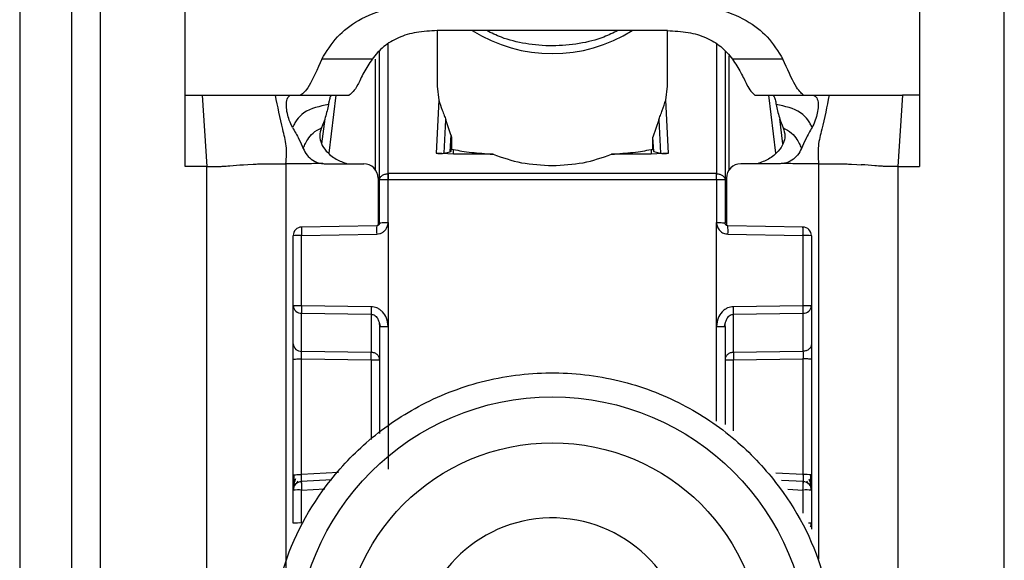
# Model space of a CAD drawing. Units: millimetres. Extents: x -2793 to 3244, y -1525 to 1983.
# Drawn here: x 402 to 436, y -223 to -205 of the extents above; entities that cross this region are included whole.
import ezdxf

# ---------------------------------------------------------------- set-up
doc = ezdxf.new("R2010")
doc.units = ezdxf.units.MM
doc.header["$MEASUREMENT"] = 0
doc.layers.get('0').update_dxf_attribs({"lineweight": 0})

msp = doc.modelspace()

# ---------------------------------------------------------------- linework, layer by layer
at = {"color": 18, "lineweight": 25, "true_color": 0x000000}
for p, q in [((407.978, -207.326), (407.977, -199.31)), ((433.477, -199.31), (433.477, -207.326)), ((402.227, -204.326), (402.227, -246.826)), ((404.027, -204.326), (404.027, -246.826)), ((405.027, -204.326), (405.027, -246.826)), ((436.427, -246.826), (436.427, -204.326)), ((416.727, -205.084), (416.727, -207.021)), ((417.457, -205.082), (416.731, -205.083)), ((423.998, -205.082), (417.457, -205.082)), ((424.724, -205.083), (423.998, -205.082)), ((424.727, -207.021), (424.727, -205.084)), ((414.727, -210.275), (414.727, -205.8)), ((426.727, -205.8), (426.727, -210.275)), ((414.472, -206.071), (412.723, -206.071)), ((428.732, -206.071), (426.982, -206.071)), ((416.727, -207.021), (416.788, -207.497)), ((424.667, -207.497), (424.727, -207.021)), ((407.977, -209.813), (407.978, -207.326)), ((407.978, -207.326), (408.564, -207.326)), ((408.564, -207.326), (408.727, -209.813)), ((411.112, -207.326), (411.665, -207.326)), ((411.665, -207.326), (411.982, -207.326)), ((411.982, -207.326), (413.677, -207.326)), ((416.788, -207.497), (416.694, -209.345)), ((424.761, -209.345), (424.667, -207.497)), ((427.758, -207.324), (427.778, -207.326)), ((427.778, -207.326), (429.473, -207.326)), ((429.452, -207.324), (429.473, -207.326)), ((429.473, -207.326), (429.79, -207.326)), ((429.79, -207.326), (430.343, -207.326)), ((432.891, -207.326), (432.727, -209.813)), ((433.477, -207.326), (432.891, -207.326)), ((433.477, -207.326), (433.477, -209.813)), ((412.823, -208.152), (412.716, -209.021)), ((416.968, -209.346), (417.027, -208.187)), ((417.2, -208.709), (417.027, -208.187)), ((424.428, -208.187), (424.225, -208.792)), ((424.428, -208.187), (424.487, -209.346)), ((428.739, -209.021), (428.632, -208.152)), ((417.2, -208.709), (417.17, -209.3)), ((417.23, -208.844), (417.208, -209.281)), ((417.23, -208.844), (417.23, -209.207)), ((424.225, -209.207), (424.225, -208.792)), ((424.251, -209.292), (424.225, -208.792)), ((416.968, -209.346), (417.17, -209.3)), ((417.17, -209.3), (417.208, -209.281)), ((417.208, -209.281), (417.23, -209.207)), ((417.23, -209.207), (417.297, -209.221)), ((417.297, -209.382), (417.297, -209.221)), ((424.157, -209.221), (424.225, -209.207)), ((424.157, -209.221), (424.157, -209.382)), ((424.225, -209.207), (424.251, -209.292)), ((424.251, -209.292), (424.487, -209.346)), ((417.297, -209.382), (416.694, -209.345)), ((418.67, -209.382), (417.297, -209.382)), ((424.157, -209.382), (422.785, -209.382)), ((424.761, -209.345), (424.157, -209.382)), ((408.727, -209.813), (407.977, -209.813)), ((408.727, -243.326), (408.727, -209.813)), ((409.996, -209.745), (410.149, -209.735)), ((410.149, -209.735), (410.337, -209.725)), ((411.477, -209.711), (411.477, -242.2)), ((412.843, -209.711), (414.177, -209.711)), ((428.612, -209.711), (427.277, -209.711)), ((431.118, -209.725), (431.306, -209.735)), ((431.306, -209.735), (431.459, -209.745)), ((432.727, -209.813), (432.727, -243.326)), ((432.727, -209.813), (433.477, -209.813)), ((414.677, -210.211), (414.677, -211.852)), ((414.727, -211.766), (414.727, -210.275)), ((415.02, -210.058), (415.027, -210.057)), ((415.027, -210.267), (415.02, -210.267)), ((415.024, -211.758), (415.027, -210.267)), ((426.427, -210.057), (415.027, -210.057)), ((426.427, -210.267), (415.027, -210.267)), ((426.427, -210.057), (426.435, -210.058)), ((426.427, -210.267), (426.431, -211.758)), ((426.435, -210.267), (426.427, -210.267)), ((426.727, -210.275), (426.727, -211.766)), ((426.777, -210.211), (426.777, -211.852)), ((414.629, -211.866), (412.012, -211.914)), ((415.024, -211.758), (415.023, -215.366)), ((426.432, -215.366), (426.431, -211.758)), ((429.444, -211.914), (426.826, -211.866)), ((411.727, -214.656), (411.727, -212.213)), ((412.02, -212.205), (414.627, -212.158)), ((412.02, -214.648), (412.02, -212.205)), ((426.828, -212.158), (429.435, -212.205)), ((429.435, -212.205), (429.435, -214.648)), ((429.727, -212.213), (429.727, -214.656)), ((411.727, -215.978), (411.727, -214.656)), ((414.435, -214.683), (412.02, -214.648)), ((429.435, -214.648), (427.02, -214.683)), ((429.727, -214.656), (429.727, -215.978)), ((412.02, -214.911), (414.435, -214.946)), ((412.02, -216.234), (412.02, -214.911)), ((414.435, -214.946), (414.435, -216.269)), ((427.02, -214.946), (429.435, -214.911)), ((427.02, -216.269), (427.02, -214.946)), ((429.435, -214.911), (429.435, -216.234)), ((414.708, -215.22), (414.748, -215.375)), ((414.727, -215.374), (414.727, -219.091)), ((415.023, -215.366), (415.023, -220.325)), ((426.707, -215.375), (426.747, -215.22)), ((426.727, -215.374), (426.727, -218.774)), ((414.435, -216.269), (412.02, -216.234)), ((429.435, -216.234), (427.02, -216.269)), ((411.727, -220.527), (411.727, -216.505)), ((412.02, -216.498), (414.435, -216.532)), ((412.02, -220.519), (412.02, -216.498)), ((427.02, -216.532), (429.435, -216.498)), ((429.435, -216.498), (429.435, -220.519)), ((429.727, -216.505), (429.727, -220.527)), ((411.843, -220.831), (411.902, -220.748)), ((413.067, -220.706), (412.002, -220.763)), ((429.454, -220.763), (428.689, -220.722)), ((429.554, -220.75), (429.614, -220.834)), ((411.727, -222.21), (411.727, -221.062)), ((412.02, -222.202), (412.02, -221.054)), ((429.727, -221.062), (429.727, -222.21)), ((429.727, -222.21), (429.727, -222.414))]:
    msp.add_line(p, q, dxfattribs=at)
at = {"color": 8, "lineweight": 25, "true_color": 0x808080}
for p, q in [((415.027, -210.057), (415.026, -205.552)), ((426.429, -205.552), (426.427, -210.057)), ((414.58, -206.078), (414.58, -209.914)), ((426.875, -209.914), (426.875, -205.957)), ((412.972, -209.348), (413.221, -207.326)), ((428.234, -207.326), (428.483, -209.348)), ((429.977, -209.711), (429.977, -223.46)), ((426.432, -218.66), (426.432, -215.366)), ((414.435, -216.532), (414.435, -219.293)), ((427.02, -219.001), (427.02, -216.532)), ((413.303, -220.451), (412.02, -220.519)), ((429.435, -220.519), (428.49, -220.469)), ((412.02, -221.054), (412.828, -221.011)), ((428.911, -221.026), (429.435, -221.054)), ((429.435, -221.054), (429.435, -221.856))]:
    msp.add_line(p, q, dxfattribs=at)
at = {"color": 18, "lineweight": 25, "true_color": 0x000000}
for centre, radius in [((420.728, -226.722), 8.904), ((420.728, -226.715), 7.304)]:
    msp.add_circle(centre, radius, dxfattribs=at)
for points, knots in [([(412.723, -206.071), (412.885, -205.806), (413.046, -205.542), (413.27, -205.301), (413.466, -205.09), (413.709, -204.896), (413.995, -204.733), (414.308, -204.554), (414.673, -204.411), (415.061, -204.326), (415.479, -204.235), (415.924, -204.211), (416.37, -204.186)], [0, 0, 0, 0, 1, 1, 1, 2, 2, 2, 3, 3, 3, 4, 4, 4, 4]), ([(425.085, -204.186), (425.532, -204.211), (425.978, -204.235), (426.397, -204.327), (426.785, -204.412), (427.15, -204.555), (427.463, -204.735), (427.748, -204.898), (427.991, -205.091), (428.186, -205.302), (428.41, -205.543), (428.571, -205.807), (428.732, -206.071)], [0, 0, 0, 0, 1, 1, 1, 2, 2, 2, 3, 3, 3, 4, 4, 4, 4]), ([(416.731, -205.083), (416.486, -205.095), (416.242, -205.106), (416.007, -205.147), (415.789, -205.186), (415.579, -205.25), (415.389, -205.333), (415.195, -205.418), (415.022, -205.522), (414.878, -205.641), (414.718, -205.773), (414.595, -205.922), (414.472, -206.071)], [0, 0, 0, 0, 1, 1, 1, 2, 2, 2, 3, 3, 3, 4, 4, 4, 4]), ([(423.003, -205.082), (422.845, -205.162), (422.687, -205.242), (422.518, -205.308), (422.253, -205.412), (421.961, -205.484), (421.662, -205.533), (421.356, -205.584), (421.043, -205.612), (420.731, -205.612), (420.419, -205.613), (420.108, -205.585), (419.803, -205.535), (419.508, -205.486), (419.22, -205.417), (418.958, -205.316), (418.78, -205.247), (418.614, -205.165), (418.448, -205.082)], [0, 0, 0, 0, 1, 1, 1, 2, 2, 2, 3, 3, 3, 4, 4, 4, 5, 5, 5, 6, 6, 6, 6]), ([(424.724, -205.083), (424.968, -205.095), (425.213, -205.106), (425.448, -205.147), (425.666, -205.186), (425.876, -205.25), (426.066, -205.333), (426.26, -205.418), (426.433, -205.522), (426.577, -205.641), (426.737, -205.773), (426.86, -205.922), (426.982, -206.071)], [0, 0, 0, 0, 1, 1, 1, 2, 2, 2, 3, 3, 3, 4, 4, 4, 4]), ([(412.723, -206.071), (412.563, -206.429), (412.402, -206.787), (412.279, -206.996), (412.155, -207.205), (412.069, -207.266), (411.982, -207.326)], [0, 0, 0, 0, 1, 1, 1, 2, 2, 2, 2]), ([(414.472, -206.071), (414.369, -206.232), (414.265, -206.393), (414.184, -206.538), (414.091, -206.705), (414.028, -206.853), (413.971, -206.963), (413.856, -207.186), (413.766, -207.256), (413.677, -207.326)], [0, 0, 0, 0, 1, 1, 1, 2, 2, 2, 3, 3, 3, 3]), ([(426.982, -206.071), (427.085, -206.23), (427.188, -206.389), (427.268, -206.534), (427.36, -206.697), (427.422, -206.842), (427.478, -206.951), (427.589, -207.167), (427.674, -207.245), (427.758, -207.324)], [0, 0, 0, 0, 1, 1, 1, 2, 2, 2, 3, 3, 3, 3]), ([(429.452, -207.324), (429.368, -207.253), (429.284, -207.181), (429.164, -206.972), (429.044, -206.763), (428.888, -206.417), (428.732, -206.071)], [0, 0, 0, 0, 1, 1, 1, 2, 2, 2, 2]), ([(408.564, -207.326), (408.865, -207.326), (409.165, -207.326), (409.429, -207.326), (409.698, -207.326), (409.929, -207.326), (410.125, -207.326), (410.573, -207.326), (410.842, -207.326), (411.112, -207.326)], [0, 0, 0, 0, 1, 1, 1, 2, 2, 2, 3, 3, 3, 3]), ([(411.477, -209.711), (411.492, -209.501), (411.506, -209.292), (411.486, -209.091), (411.466, -208.894), (411.413, -208.705), (411.366, -208.515), (411.267, -208.123), (411.19, -207.725), (411.112, -207.326)], [0, 0, 0, 0, 1, 1, 1, 2, 2, 2, 3, 3, 3, 3]), ([(411.702, -208.447), (411.662, -208.365), (411.623, -208.283), (411.593, -208.202), (411.563, -208.12), (411.542, -208.04), (411.526, -207.967), (411.505, -207.87), (411.493, -207.786), (411.49, -207.712), (411.486, -207.61), (411.499, -207.528), (411.522, -207.467), (411.551, -207.387), (411.596, -207.342), (411.638, -207.33), (411.647, -207.328), (411.656, -207.327), (411.665, -207.326)], [0, 0, 0, 0, 1, 1, 1, 2, 2, 2, 3, 3, 3, 4, 4, 4, 5, 5, 5, 6, 6, 6, 6]), ([(413.072, -207.326), (413.052, -207.339), (413.033, -207.352), (413.017, -207.384), (413.001, -207.415), (412.987, -207.466), (412.974, -207.529), (412.967, -207.567), (412.96, -207.609), (412.953, -207.651)], [0, 0, 0, 0, 1, 1, 1, 2, 2, 2, 3, 3, 3, 3]), ([(416.788, -207.497), (416.822, -207.612), (416.856, -207.727), (416.904, -207.854), (416.926, -207.91), (416.95, -207.969), (416.974, -208.034), (416.992, -208.083), (417.009, -208.135), (417.027, -208.187)], [0, 0, 0, 0, 1, 1, 1, 2, 2, 2, 3, 3, 3, 3]), ([(424.428, -208.187), (424.445, -208.136), (424.463, -208.084), (424.481, -208.036), (424.504, -207.972), (424.528, -207.914), (424.549, -207.858), (424.598, -207.729), (424.633, -207.613), (424.667, -207.497)], [0, 0, 0, 0, 1, 1, 1, 2, 2, 2, 3, 3, 3, 3]), ([(428.383, -207.326), (428.402, -207.339), (428.422, -207.352), (428.438, -207.384), (428.454, -207.415), (428.468, -207.466), (428.481, -207.529), (428.488, -207.567), (428.495, -207.609), (428.502, -207.651)], [0, 0, 0, 0, 1, 1, 1, 2, 2, 2, 3, 3, 3, 3]), ([(429.79, -207.326), (429.834, -207.343), (429.879, -207.36), (429.914, -207.424), (429.941, -207.473), (429.962, -207.551), (429.965, -207.647), (429.968, -207.719), (429.961, -207.802), (429.943, -207.898), (429.929, -207.971), (429.91, -208.051), (429.883, -208.137), (429.857, -208.222), (429.823, -208.313), (429.779, -208.399), (429.771, -208.415), (429.762, -208.431), (429.753, -208.447)], [0, 0, 0, 0, 1, 1, 1, 2, 2, 2, 3, 3, 3, 4, 4, 4, 5, 5, 5, 6, 6, 6, 6]), ([(430.343, -207.326), (430.265, -207.725), (430.188, -208.123), (430.089, -208.515), (430.042, -208.705), (429.989, -208.894), (429.969, -209.091), (429.949, -209.292), (429.963, -209.501), (429.977, -209.711)], [0, 0, 0, 0, 1, 1, 1, 2, 2, 2, 3, 3, 3, 3]), ([(430.343, -207.326), (430.593, -207.326), (430.842, -207.326), (431.241, -207.325), (431.441, -207.325), (431.68, -207.324), (431.962, -207.324), (432.243, -207.324), (432.567, -207.325), (432.891, -207.326)], [0, 0, 0, 0, 1, 1, 1, 2, 2, 2, 3, 3, 3, 3]), ([(412.953, -207.651), (412.648, -207.715), (412.343, -207.78), (412.102, -207.946), (412.004, -208.014), (411.916, -208.099), (411.851, -208.189), (411.818, -208.234), (411.792, -208.281), (411.768, -208.323), (411.744, -208.368), (411.723, -208.407), (411.702, -208.447)], [0, 0, 0, 0, 1, 1, 1, 2, 2, 2, 3, 3, 3, 4, 4, 4, 4]), ([(412.953, -207.651), (412.92, -207.803), (412.888, -207.954), (412.841, -208.105), (412.803, -208.225), (412.756, -208.344), (412.708, -208.463)], [0, 0, 0, 0, 1, 1, 1, 2, 2, 2, 2]), ([(429.753, -208.447), (429.732, -208.407), (429.711, -208.368), (429.687, -208.323), (429.663, -208.281), (429.636, -208.234), (429.604, -208.189), (429.539, -208.099), (429.451, -208.014), (429.353, -207.946), (429.111, -207.78), (428.807, -207.715), (428.502, -207.651)], [0, 0, 0, 0, 1, 1, 1, 2, 2, 2, 3, 3, 3, 4, 4, 4, 4]), ([(428.502, -207.651), (428.535, -207.803), (428.567, -207.954), (428.614, -208.105), (428.652, -208.225), (428.699, -208.344), (428.747, -208.463)], [0, 0, 0, 0, 1, 1, 1, 2, 2, 2, 2]), ([(411.702, -208.447), (411.78, -208.582), (411.858, -208.716), (411.927, -208.856), (411.98, -208.963), (412.027, -209.073), (412.074, -209.183)], [0, 0, 0, 0, 1, 1, 1, 2, 2, 2, 2]), ([(412.074, -209.183), (412.09, -209.143), (412.107, -209.103), (412.134, -209.047), (412.158, -208.998), (412.19, -208.937), (412.237, -208.864), (412.283, -208.794), (412.342, -208.714), (412.417, -208.647), (412.501, -208.574), (412.605, -208.518), (412.708, -208.463)], [0, 0, 0, 0, 1, 1, 1, 2, 2, 2, 3, 3, 3, 4, 4, 4, 4]), ([(412.708, -208.463), (412.68, -208.556), (412.652, -208.649), (412.651, -208.748), (412.651, -208.833), (412.671, -208.922), (412.705, -209.004), (412.746, -209.102), (412.807, -209.189), (412.878, -209.271), (412.974, -209.379), (413.088, -209.476), (413.216, -209.549), (413.338, -209.618), (413.471, -209.664), (413.605, -209.711)], [0, 0, 0, 0, 1, 1, 1, 2, 2, 2, 3, 3, 3, 4, 4, 4, 5, 5, 5, 5]), ([(428.747, -208.463), (428.775, -208.556), (428.803, -208.649), (428.804, -208.748), (428.804, -208.833), (428.784, -208.922), (428.75, -209.004), (428.709, -209.102), (428.648, -209.189), (428.577, -209.271), (428.481, -209.379), (428.367, -209.476), (428.238, -209.549), (428.117, -209.618), (427.983, -209.664), (427.85, -209.711)], [0, 0, 0, 0, 1, 1, 1, 2, 2, 2, 3, 3, 3, 4, 4, 4, 5, 5, 5, 5]), ([(428.747, -208.463), (428.85, -208.518), (428.954, -208.574), (429.037, -208.647), (429.113, -208.714), (429.172, -208.794), (429.218, -208.864), (429.265, -208.937), (429.297, -208.998), (429.321, -209.047), (429.348, -209.103), (429.365, -209.143), (429.381, -209.183)], [0, 0, 0, 0, 1, 1, 1, 2, 2, 2, 3, 3, 3, 4, 4, 4, 4]), ([(429.753, -208.447), (429.675, -208.582), (429.597, -208.716), (429.528, -208.856), (429.475, -208.963), (429.428, -209.073), (429.381, -209.183)], [0, 0, 0, 0, 1, 1, 1, 2, 2, 2, 2]), ([(417.2, -208.709), (417.208, -208.734), (417.217, -208.759), (417.222, -208.784), (417.225, -208.795), (417.227, -208.806), (417.228, -208.816), (417.229, -208.825), (417.229, -208.835), (417.23, -208.844)], [0, 0, 0, 0, 1, 1, 1, 2, 2, 2, 3, 3, 3, 3]), ([(412.074, -209.183), (412.113, -209.264), (412.153, -209.345), (412.208, -209.415), (412.263, -209.485), (412.334, -209.544), (412.411, -209.591), (412.49, -209.638), (412.575, -209.673), (412.664, -209.692), (412.696, -209.698), (412.729, -209.703), (412.762, -209.707)], [0, 0, 0, 0, 1, 1, 1, 2, 2, 2, 3, 3, 3, 4, 4, 4, 4]), ([(417.297, -209.221), (417.488, -209.254), (417.678, -209.287), (417.928, -209.316), (418.145, -209.34), (418.407, -209.361), (418.67, -209.382)], [0, 0, 0, 0, 1, 1, 1, 2, 2, 2, 2]), ([(422.785, -209.382), (423.048, -209.361), (423.31, -209.34), (423.527, -209.316), (423.777, -209.287), (423.967, -209.254), (424.157, -209.221)], [0, 0, 0, 0, 1, 1, 1, 2, 2, 2, 2]), ([(429.381, -209.183), (429.342, -209.264), (429.302, -209.345), (429.247, -209.415), (429.192, -209.485), (429.121, -209.544), (429.044, -209.591), (428.965, -209.638), (428.88, -209.673), (428.791, -209.692), (428.759, -209.698), (428.726, -209.703), (428.693, -209.707)], [0, 0, 0, 0, 1, 1, 1, 2, 2, 2, 3, 3, 3, 4, 4, 4, 4]), ([(416.694, -209.345), (416.708, -209.347), (416.722, -209.349), (416.736, -209.35), (416.75, -209.351), (416.764, -209.352), (416.778, -209.353), (416.792, -209.354), (416.806, -209.355), (416.819, -209.355), (416.833, -209.355), (416.846, -209.355), (416.858, -209.355), (416.881, -209.355), (416.901, -209.354), (416.918, -209.353), (416.939, -209.351), (416.953, -209.348), (416.968, -209.346)], [0, 0, 0, 0, 1, 1, 1, 2, 2, 2, 3, 3, 3, 4, 4, 4, 5, 5, 5, 6, 6, 6, 6]), ([(418.67, -209.382), (418.993, -209.496), (419.317, -209.609), (419.66, -209.675), (420.003, -209.74), (420.365, -209.757), (420.727, -209.775)], [0, 0, 0, 0, 1, 1, 1, 2, 2, 2, 2]), ([(420.727, -209.775), (421.09, -209.757), (421.452, -209.74), (421.795, -209.675), (422.138, -209.609), (422.462, -209.496), (422.785, -209.382)], [0, 0, 0, 0, 1, 1, 1, 2, 2, 2, 2]), ([(424.487, -209.346), (424.501, -209.348), (424.516, -209.351), (424.537, -209.353), (424.554, -209.354), (424.574, -209.355), (424.597, -209.355), (424.609, -209.355), (424.622, -209.355), (424.636, -209.355), (424.649, -209.355), (424.663, -209.354), (424.677, -209.353), (424.691, -209.352), (424.705, -209.351), (424.719, -209.35), (424.733, -209.349), (424.747, -209.347), (424.761, -209.345)], [0, 0, 0, 0, 1, 1, 1, 2, 2, 2, 3, 3, 3, 4, 4, 4, 5, 5, 5, 6, 6, 6, 6]), ([(408.727, -209.813), (408.792, -209.813), (408.856, -209.813), (408.914, -209.813), (408.944, -209.812), (408.971, -209.812), (408.996, -209.811), (409.022, -209.811), (409.045, -209.81), (409.066, -209.81), (409.151, -209.807), (409.209, -209.804), (409.261, -209.801), (409.365, -209.795), (409.443, -209.789), (409.521, -209.783), (409.677, -209.77), (409.837, -209.757), (409.996, -209.745)], [0, 0, 0, 0, 1, 1, 1, 2, 2, 2, 3, 3, 3, 4, 4, 4, 5, 5, 5, 6, 6, 6, 6]), ([(410.337, -209.725), (410.402, -209.723), (410.466, -209.72), (410.548, -209.718), (410.63, -209.716), (410.73, -209.715), (410.829, -209.713)], [0, 0, 0, 0, 1, 1, 1, 2, 2, 2, 2]), ([(410.829, -209.713), (410.935, -209.713), (411.04, -209.712), (411.148, -209.711), (411.256, -209.711), (411.367, -209.711), (411.477, -209.711)], [0, 0, 0, 0, 1, 1, 1, 2, 2, 2, 2]), ([(412.762, -209.707), (412.548, -209.709), (412.334, -209.71), (412.12, -209.711), (412.04, -209.712), (411.96, -209.712), (411.88, -209.712), (411.746, -209.712), (411.612, -209.712), (411.477, -209.711)], [0, 0, 0, 0, 1, 1, 1, 2, 2, 2, 3, 3, 3, 3]), ([(412.762, -209.707), (412.766, -209.707), (412.769, -209.708), (412.773, -209.708), (412.796, -209.71), (412.82, -209.711), (412.843, -209.711)], [0, 0, 0, 0, 1, 1, 1, 2, 2, 2, 2]), ([(428.693, -209.707), (428.689, -209.707), (428.686, -209.708), (428.682, -209.708), (428.659, -209.71), (428.635, -209.711), (428.612, -209.711)], [0, 0, 0, 0, 1, 1, 1, 2, 2, 2, 2]), ([(429.977, -209.711), (429.763, -209.711), (429.549, -209.712), (429.335, -209.711), (429.322, -209.711), (429.309, -209.711), (429.296, -209.711), (429.202, -209.711), (429.108, -209.71), (429.014, -209.709), (428.907, -209.708), (428.8, -209.708), (428.693, -209.707)], [0, 0, 0, 0, 1, 1, 1, 2, 2, 2, 3, 3, 3, 4, 4, 4, 4]), ([(429.977, -209.711), (430.088, -209.711), (430.199, -209.711), (430.307, -209.711), (430.415, -209.712), (430.52, -209.713), (430.626, -209.713)], [0, 0, 0, 0, 1, 1, 1, 2, 2, 2, 2]), ([(430.626, -209.713), (430.725, -209.715), (430.825, -209.716), (430.907, -209.718), (430.989, -209.72), (431.053, -209.723), (431.118, -209.725)], [0, 0, 0, 0, 1, 1, 1, 2, 2, 2, 2]), ([(432.727, -209.813), (432.663, -209.813), (432.599, -209.813), (432.54, -209.813), (432.511, -209.812), (432.484, -209.812), (432.458, -209.811), (432.433, -209.811), (432.41, -209.81), (432.389, -209.81), (432.304, -209.807), (432.246, -209.804), (432.194, -209.801), (432.09, -209.795), (432.012, -209.789), (431.934, -209.783), (431.778, -209.77), (431.618, -209.757), (431.459, -209.745)], [0, 0, 0, 0, 1, 1, 1, 2, 2, 2, 3, 3, 3, 4, 4, 4, 5, 5, 5, 6, 6, 6, 6]), ([(414.727, -210.275), (414.732, -210.247), (414.736, -210.219), (414.75, -210.193), (414.763, -210.167), (414.785, -210.144), (414.813, -210.123), (414.84, -210.103), (414.872, -210.086), (414.907, -210.076), (414.943, -210.065), (414.981, -210.061), (415.02, -210.058)], [0, 0, 0, 0, 1, 1, 1, 2, 2, 2, 3, 3, 3, 4, 4, 4, 4]), ([(415.02, -210.267), (414.981, -210.267), (414.943, -210.268), (414.907, -210.268), (414.872, -210.268), (414.84, -210.269), (414.813, -210.27), (414.785, -210.27), (414.763, -210.271), (414.75, -210.272), (414.736, -210.273), (414.732, -210.274), (414.727, -210.275)], [0, 0, 0, 0, 1, 1, 1, 2, 2, 2, 3, 3, 3, 4, 4, 4, 4]), ([(415.027, -210.057), (415.027, -210.072), (415.027, -210.086), (415.027, -210.102), (415.027, -210.118), (415.027, -210.135), (415.027, -210.153), (415.027, -210.171), (415.027, -210.19), (415.027, -210.209), (415.027, -210.228), (415.027, -210.248), (415.027, -210.267)], [0, 0, 0, 0, 1, 1, 1, 2, 2, 2, 3, 3, 3, 4, 4, 4, 4]), ([(426.427, -210.267), (426.427, -210.248), (426.427, -210.228), (426.427, -210.209), (426.427, -210.19), (426.427, -210.171), (426.427, -210.153), (426.427, -210.135), (426.427, -210.118), (426.427, -210.102), (426.427, -210.086), (426.427, -210.072), (426.427, -210.057)], [0, 0, 0, 0, 1, 1, 1, 2, 2, 2, 3, 3, 3, 4, 4, 4, 4]), ([(426.435, -210.058), (426.474, -210.061), (426.512, -210.065), (426.548, -210.076), (426.583, -210.086), (426.615, -210.103), (426.642, -210.123), (426.67, -210.144), (426.692, -210.167), (426.705, -210.193), (426.719, -210.219), (426.723, -210.247), (426.727, -210.275)], [0, 0, 0, 0, 1, 1, 1, 2, 2, 2, 3, 3, 3, 4, 4, 4, 4]), ([(426.727, -210.275), (426.723, -210.274), (426.719, -210.273), (426.705, -210.272), (426.692, -210.271), (426.67, -210.27), (426.642, -210.27), (426.615, -210.269), (426.583, -210.268), (426.548, -210.268), (426.512, -210.268), (426.474, -210.267), (426.435, -210.267)], [0, 0, 0, 0, 1, 1, 1, 2, 2, 2, 3, 3, 3, 4, 4, 4, 4]), ([(412.022, -211.913), (412.021, -211.917), (412.02, -211.92), (412.02, -211.933), (412.019, -211.946), (412.018, -211.968), (412.018, -211.996), (412.018, -212.023), (412.018, -212.056), (412.018, -212.091), (412.018, -212.127), (412.019, -212.166), (412.02, -212.205)], [0, 0, 0, 0, 1, 1, 1, 2, 2, 2, 3, 3, 3, 4, 4, 4, 4]), ([(414.627, -212.158), (414.663, -212.155), (414.699, -212.151), (414.734, -212.142), (414.767, -212.133), (414.798, -212.119), (414.827, -212.101), (414.856, -212.083), (414.883, -212.062), (414.906, -212.037), (414.931, -212.011), (414.953, -211.982), (414.97, -211.95), (414.973, -211.945), (414.975, -211.94), (414.978, -211.935), (414.982, -211.926), (414.986, -211.917), (414.99, -211.908), (415.001, -211.884), (415.01, -211.86), (415.016, -211.835), (415.021, -211.81), (415.022, -211.784), (415.024, -211.758)], [0, 0, 0, 0, 1, 1, 1, 2, 2, 2, 3, 3, 3, 4, 4, 4, 5, 5, 5, 6, 6, 6, 7, 7, 7, 8, 8, 8, 8]), ([(414.727, -211.765), (414.726, -211.778), (414.725, -211.791), (414.72, -211.803), (414.716, -211.815), (414.708, -211.827), (414.699, -211.836), (414.689, -211.846), (414.678, -211.853), (414.666, -211.858), (414.654, -211.863), (414.641, -211.864), (414.628, -211.866)], [0, 0, 0, 0, 1, 1, 1, 2, 2, 2, 3, 3, 3, 4, 4, 4, 4]), ([(414.727, -211.766), (414.727, -211.776), (414.726, -211.787), (414.723, -211.797), (414.719, -211.808), (414.713, -211.819), (414.706, -211.828), (414.701, -211.834), (414.697, -211.838), (414.692, -211.843), (414.686, -211.847), (414.68, -211.851), (414.674, -211.855), (414.667, -211.858), (414.66, -211.861), (414.653, -211.863), (414.645, -211.865), (414.637, -211.865), (414.629, -211.866)], [0, 0, 0, 0, 1, 1, 1, 2, 2, 2, 3, 3, 3, 4, 4, 4, 5, 5, 5, 6, 6, 6, 6]), ([(414.727, -211.766), (414.732, -211.765), (414.736, -211.764), (414.75, -211.763), (414.764, -211.762), (414.786, -211.761), (414.814, -211.76), (414.842, -211.76), (414.874, -211.759), (414.91, -211.759), (414.946, -211.758), (414.985, -211.758), (415.024, -211.758)], [0, 0, 0, 0, 1, 1, 1, 2, 2, 2, 3, 3, 3, 4, 4, 4, 4]), ([(426.431, -211.758), (426.433, -211.783), (426.434, -211.808), (426.439, -211.832), (426.444, -211.858), (426.453, -211.883), (426.464, -211.907), (426.485, -211.954), (426.513, -211.999), (426.548, -212.037), (426.584, -212.075), (426.628, -212.106), (426.676, -212.125), (426.724, -212.144), (426.776, -212.151), (426.828, -212.158)], [0, 0, 0, 0, 1, 1, 1, 2, 2, 2, 3, 3, 3, 4, 4, 4, 5, 5, 5, 5]), ([(426.431, -211.758), (426.47, -211.758), (426.509, -211.759), (426.545, -211.759), (426.58, -211.759), (426.613, -211.76), (426.641, -211.761), (426.669, -211.761), (426.691, -211.762), (426.705, -211.763), (426.719, -211.764), (426.723, -211.765), (426.727, -211.766)], [0, 0, 0, 0, 1, 1, 1, 2, 2, 2, 3, 3, 3, 4, 4, 4, 4]), ([(426.826, -211.866), (426.818, -211.865), (426.81, -211.865), (426.802, -211.863), (426.795, -211.861), (426.788, -211.858), (426.781, -211.855), (426.775, -211.851), (426.769, -211.847), (426.763, -211.843), (426.758, -211.838), (426.754, -211.834), (426.749, -211.828), (426.742, -211.819), (426.736, -211.808), (426.732, -211.797), (426.729, -211.787), (426.728, -211.776), (426.727, -211.766)], [0, 0, 0, 0, 1, 1, 1, 2, 2, 2, 3, 3, 3, 4, 4, 4, 5, 5, 5, 6, 6, 6, 6]), ([(429.435, -212.205), (429.436, -212.166), (429.436, -212.127), (429.437, -212.091), (429.437, -212.056), (429.437, -212.023), (429.437, -211.996), (429.436, -211.968), (429.436, -211.946), (429.435, -211.933), (429.435, -211.92), (429.434, -211.917), (429.433, -211.913)], [0, 0, 0, 0, 1, 1, 1, 2, 2, 2, 3, 3, 3, 4, 4, 4, 4]), ([(411.734, -214.654), (411.734, -214.663), (411.733, -214.672), (411.734, -214.68), (411.735, -214.703), (411.741, -214.726), (411.748, -214.748)], [0, 0, 0, 0, 1, 1, 1, 2, 2, 2, 2]), ([(412.02, -214.648), (412.019, -214.674), (412.019, -214.7), (412.019, -214.726), (412.019, -214.751), (412.018, -214.776), (412.018, -214.799), (412.018, -214.822), (412.019, -214.844), (412.019, -214.862), (412.019, -214.881), (412.019, -214.896), (412.02, -214.911)], [0, 0, 0, 0, 1, 1, 1, 2, 2, 2, 3, 3, 3, 4, 4, 4, 4]), ([(415.023, -215.366), (415.012, -215.27), (415.001, -215.175), (414.968, -215.085), (414.938, -215.004), (414.89, -214.928), (414.831, -214.864), (414.803, -214.835), (414.773, -214.808), (414.74, -214.784), (414.708, -214.761), (414.674, -214.74), (414.637, -214.726), (414.574, -214.7), (414.505, -214.691), (414.435, -214.683)], [0, 0, 0, 0, 1, 1, 1, 2, 2, 2, 3, 3, 3, 4, 4, 4, 5, 5, 5, 5]), ([(427.02, -214.683), (426.95, -214.691), (426.881, -214.7), (426.818, -214.726), (426.781, -214.74), (426.747, -214.761), (426.715, -214.784), (426.682, -214.807), (426.652, -214.834), (426.624, -214.864), (426.565, -214.928), (426.517, -215.004), (426.487, -215.085), (426.454, -215.175), (426.443, -215.27), (426.432, -215.366)], [0, 0, 0, 0, 1, 1, 1, 2, 2, 2, 3, 3, 3, 4, 4, 4, 5, 5, 5, 5]), ([(429.435, -214.911), (429.436, -214.896), (429.436, -214.881), (429.436, -214.862), (429.436, -214.844), (429.437, -214.822), (429.437, -214.799), (429.437, -214.776), (429.436, -214.751), (429.436, -214.726), (429.436, -214.7), (429.436, -214.674), (429.435, -214.648)], [0, 0, 0, 0, 1, 1, 1, 2, 2, 2, 3, 3, 3, 4, 4, 4, 4]), ([(429.707, -214.748), (429.713, -214.726), (429.72, -214.703), (429.721, -214.68), (429.722, -214.672), (429.721, -214.663), (429.721, -214.654)], [0, 0, 0, 0, 1, 1, 1, 2, 2, 2, 2]), ([(414.435, -214.946), (414.455, -214.948), (414.475, -214.95), (414.494, -214.955), (414.514, -214.961), (414.533, -214.97), (414.551, -214.981), (414.57, -214.994), (414.588, -215.008), (414.604, -215.025), (414.622, -215.043), (414.638, -215.064), (414.651, -215.086), (414.674, -215.121), (414.691, -215.16), (414.702, -215.199), (414.718, -215.256), (414.723, -215.315), (414.727, -215.374)], [0, 0, 0, 0, 1, 1, 1, 2, 2, 2, 3, 3, 3, 4, 4, 4, 5, 5, 5, 6, 6, 6, 6]), ([(426.727, -215.374), (426.732, -215.315), (426.737, -215.256), (426.753, -215.199), (426.764, -215.16), (426.781, -215.121), (426.803, -215.086), (426.817, -215.064), (426.833, -215.043), (426.851, -215.025), (426.867, -215.008), (426.885, -214.994), (426.904, -214.981), (426.922, -214.97), (426.941, -214.961), (426.961, -214.955), (426.98, -214.95), (427, -214.948), (427.02, -214.946)], [0, 0, 0, 0, 1, 1, 1, 2, 2, 2, 3, 3, 3, 4, 4, 4, 5, 5, 5, 6, 6, 6, 6]), ([(414.727, -215.374), (414.732, -215.373), (414.736, -215.372), (414.75, -215.371), (414.763, -215.37), (414.786, -215.369), (414.814, -215.368), (414.841, -215.367), (414.874, -215.367), (414.909, -215.366), (414.945, -215.366), (414.984, -215.366), (415.023, -215.366)], [0, 0, 0, 0, 1, 1, 1, 2, 2, 2, 3, 3, 3, 4, 4, 4, 4]), ([(426.432, -215.366), (426.471, -215.366), (426.51, -215.366), (426.546, -215.366), (426.581, -215.367), (426.614, -215.367), (426.641, -215.368), (426.669, -215.369), (426.692, -215.37), (426.705, -215.371), (426.719, -215.372), (426.723, -215.373), (426.727, -215.374)], [0, 0, 0, 0, 1, 1, 1, 2, 2, 2, 3, 3, 3, 4, 4, 4, 4]), ([(411.727, -216.505), (411.727, -216.453), (411.727, -216.401), (411.727, -216.35), (411.727, -216.299), (411.727, -216.25), (411.727, -216.204), (411.727, -216.157), (411.727, -216.114), (411.727, -216.077), (411.727, -216.04), (411.727, -216.009), (411.727, -215.978)], [0, 0, 0, 0, 1, 1, 1, 2, 2, 2, 3, 3, 3, 4, 4, 4, 4]), ([(429.727, -215.978), (429.723, -216.011), (429.719, -216.044), (429.705, -216.075), (429.692, -216.105), (429.67, -216.133), (429.642, -216.157), (429.615, -216.181), (429.583, -216.201), (429.548, -216.213), (429.512, -216.225), (429.474, -216.229), (429.435, -216.234)], [0, 0, 0, 0, 1, 1, 1, 2, 2, 2, 3, 3, 3, 4, 4, 4, 4]), ([(429.727, -215.978), (429.727, -216.009), (429.727, -216.04), (429.727, -216.077), (429.727, -216.114), (429.727, -216.158), (429.727, -216.204), (429.727, -216.25), (429.727, -216.299), (429.727, -216.349), (429.727, -216.4), (429.727, -216.453), (429.727, -216.505)], [0, 0, 0, 0, 1, 1, 1, 2, 2, 2, 3, 3, 3, 4, 4, 4, 4]), ([(412.02, -216.498), (412.019, -216.471), (412.019, -216.445), (412.019, -216.42), (412.019, -216.395), (412.018, -216.37), (412.018, -216.347), (412.018, -216.324), (412.019, -216.302), (412.019, -216.283), (412.019, -216.265), (412.019, -216.249), (412.02, -216.234)], [0, 0, 0, 0, 1, 1, 1, 2, 2, 2, 3, 3, 3, 4, 4, 4, 4]), ([(414.727, -216.525), (414.723, -216.492), (414.719, -216.459), (414.705, -216.428), (414.692, -216.398), (414.67, -216.37), (414.642, -216.346), (414.615, -216.322), (414.583, -216.302), (414.548, -216.29), (414.512, -216.278), (414.474, -216.274), (414.435, -216.269)], [0, 0, 0, 0, 1, 1, 1, 2, 2, 2, 3, 3, 3, 4, 4, 4, 4]), ([(427.02, -216.269), (426.981, -216.274), (426.943, -216.278), (426.907, -216.29), (426.872, -216.302), (426.84, -216.322), (426.813, -216.346), (426.785, -216.37), (426.763, -216.398), (426.75, -216.428), (426.736, -216.459), (426.732, -216.492), (426.727, -216.525)], [0, 0, 0, 0, 1, 1, 1, 2, 2, 2, 3, 3, 3, 4, 4, 4, 4]), ([(429.435, -216.234), (429.436, -216.249), (429.436, -216.264), (429.436, -216.282), (429.436, -216.3), (429.436, -216.322), (429.436, -216.345), (429.436, -216.368), (429.436, -216.393), (429.436, -216.418), (429.436, -216.444), (429.436, -216.471), (429.435, -216.498)], [0, 0, 0, 0, 1, 1, 1, 2, 2, 2, 3, 3, 3, 4, 4, 4, 4]), ([(411.727, -216.505), (411.732, -216.504), (411.736, -216.503), (411.75, -216.503), (411.763, -216.502), (411.785, -216.501), (411.813, -216.5), (411.84, -216.499), (411.872, -216.499), (411.907, -216.498), (411.943, -216.498), (411.981, -216.498), (412.02, -216.498)], [0, 0, 0, 0, 1, 1, 1, 2, 2, 2, 3, 3, 3, 4, 4, 4, 4]), ([(414.435, -216.532), (414.474, -216.532), (414.512, -216.532), (414.548, -216.532), (414.583, -216.531), (414.615, -216.531), (414.642, -216.53), (414.67, -216.529), (414.692, -216.529), (414.705, -216.528), (414.719, -216.527), (414.723, -216.526), (414.727, -216.525)], [0, 0, 0, 0, 1, 1, 1, 2, 2, 2, 3, 3, 3, 4, 4, 4, 4]), ([(426.727, -216.525), (426.732, -216.526), (426.736, -216.527), (426.75, -216.528), (426.763, -216.529), (426.785, -216.529), (426.813, -216.53), (426.84, -216.531), (426.872, -216.531), (426.907, -216.532), (426.943, -216.532), (426.981, -216.532), (427.02, -216.532)], [0, 0, 0, 0, 1, 1, 1, 2, 2, 2, 3, 3, 3, 4, 4, 4, 4]), ([(429.727, -216.505), (429.723, -216.504), (429.719, -216.503), (429.705, -216.503), (429.692, -216.502), (429.67, -216.501), (429.642, -216.5), (429.615, -216.499), (429.583, -216.499), (429.548, -216.498), (429.512, -216.498), (429.474, -216.498), (429.435, -216.498)], [0, 0, 0, 0, 1, 1, 1, 2, 2, 2, 3, 3, 3, 4, 4, 4, 4]), ([(410.927, -226.776), (411.004, -225.851), (411.081, -224.926), (411.319, -224.036), (411.618, -222.913), (412.174, -221.846), (412.878, -220.91), (413.29, -220.364), (413.753, -219.861), (414.264, -219.412), (414.818, -218.926), (415.43, -218.501), (416.08, -218.151), (416.77, -217.78), (417.503, -217.492), (418.26, -217.295), (419.04, -217.092), (419.846, -216.986), (420.652, -216.98), (421.458, -216.974), (422.266, -217.068), (423.049, -217.258), (423.809, -217.444), (424.547, -217.72), (425.241, -218.081), (425.897, -218.421), (426.515, -218.836), (427.077, -219.314), (427.595, -219.755), (428.065, -220.25), (428.485, -220.79), (429.205, -221.716), (429.776, -222.774), (430.093, -223.892), (430.344, -224.778), (430.435, -225.702), (430.526, -226.626)], [0, 0, 0, 0, 1, 1, 1, 2, 2, 2, 3, 3, 3, 4, 4, 4, 5, 5, 5, 6, 6, 6, 7, 7, 7, 8, 8, 8, 9, 9, 9, 10, 10, 10, 11, 11, 11, 12, 12, 12, 12]), ([(411.727, -220.527), (411.732, -220.526), (411.736, -220.525), (411.75, -220.524), (411.763, -220.523), (411.785, -220.522), (411.813, -220.522), (411.84, -220.521), (411.872, -220.52), (411.907, -220.52), (411.943, -220.519), (411.981, -220.519), (412.02, -220.519)], [0, 0, 0, 0, 1, 1, 1, 2, 2, 2, 3, 3, 3, 4, 4, 4, 4]), ([(411.727, -221.076), (411.727, -221.043), (411.727, -221.01), (411.727, -220.961), (411.727, -220.935), (411.727, -220.905), (411.727, -220.873), (411.727, -220.84), (411.727, -220.805), (411.727, -220.769), (411.727, -220.731), (411.727, -220.691), (411.727, -220.65), (411.727, -220.61), (411.727, -220.569), (411.727, -220.527)], [0, 0, 0, 0, 1, 1, 1, 2, 2, 2, 3, 3, 3, 4, 4, 4, 5, 5, 5, 5]), ([(411.748, -220.52), (411.747, -220.552), (411.747, -220.585), (411.747, -220.616), (411.747, -220.648), (411.746, -220.68), (411.746, -220.71), (411.746, -220.74), (411.746, -220.77), (411.745, -220.796), (411.745, -220.823), (411.745, -220.847), (411.745, -220.872)], [0, 0, 0, 0, 1, 1, 1, 2, 2, 2, 3, 3, 3, 4, 4, 4, 4]), ([(412.012, -220.812), (412.011, -220.809), (412.01, -220.806), (412.01, -220.795), (412.01, -220.783), (412.011, -220.762), (412.011, -220.737), (412.012, -220.723), (412.012, -220.709), (412.012, -220.693), (412.013, -220.677), (412.014, -220.659), (412.014, -220.641), (412.015, -220.622), (412.016, -220.603), (412.017, -220.582), (412.018, -220.562), (412.019, -220.54), (412.02, -220.519)], [0, 0, 0, 0, 1, 1, 1, 2, 2, 2, 3, 3, 3, 4, 4, 4, 5, 5, 5, 6, 6, 6, 6]), ([(429.435, -220.519), (429.436, -220.541), (429.437, -220.562), (429.438, -220.583), (429.439, -220.602), (429.44, -220.621), (429.441, -220.64), (429.442, -220.673), (429.443, -220.703), (429.444, -220.729), (429.445, -220.757), (429.445, -220.779), (429.445, -220.792), (429.445, -220.805), (429.444, -220.808), (429.443, -220.812)], [0, 0, 0, 0, 1, 1, 1, 2, 2, 2, 3, 3, 3, 4, 4, 4, 5, 5, 5, 5]), ([(429.71, -220.874), (429.71, -220.85), (429.71, -220.826), (429.709, -220.8), (429.709, -220.773), (429.709, -220.744), (429.709, -220.714), (429.709, -220.684), (429.708, -220.653), (429.708, -220.621), (429.708, -220.589), (429.707, -220.557), (429.707, -220.524)], [0, 0, 0, 0, 1, 1, 1, 2, 2, 2, 3, 3, 3, 4, 4, 4, 4]), ([(429.727, -220.527), (429.727, -220.568), (429.727, -220.61), (429.727, -220.65), (429.727, -220.691), (429.727, -220.731), (429.727, -220.769), (429.727, -220.805), (429.727, -220.84), (429.727, -220.872), (429.727, -220.905), (429.727, -220.935), (429.727, -220.96), (429.727, -221.01), (429.727, -221.043), (429.727, -221.076)], [0, 0, 0, 0, 1, 1, 1, 2, 2, 2, 3, 3, 3, 4, 4, 4, 5, 5, 5, 5]), ([(411.809, -220.671), (411.795, -220.702), (411.781, -220.734), (411.771, -220.766), (411.759, -220.801), (411.751, -220.837), (411.744, -220.872), (411.737, -220.91), (411.732, -220.948), (411.73, -220.981), (411.73, -220.989), (411.73, -220.997), (411.73, -221.005)], [0, 0, 0, 0, 1, 1, 1, 2, 2, 2, 3, 3, 3, 4, 4, 4, 4]), ([(412.012, -220.762), (412.011, -220.766), (412.01, -220.769), (412.01, -220.782), (412.01, -220.795), (412.01, -220.817), (412.011, -220.844), (412.012, -220.872), (412.013, -220.904), (412.014, -220.94), (412.016, -220.976), (412.018, -221.015), (412.02, -221.054)], [0, 0, 0, 0, 1, 1, 1, 2, 2, 2, 3, 3, 3, 4, 4, 4, 4]), ([(429.435, -221.054), (429.437, -221.015), (429.439, -220.976), (429.441, -220.94), (429.442, -220.904), (429.443, -220.872), (429.444, -220.844), (429.445, -220.817), (429.445, -220.795), (429.445, -220.782), (429.445, -220.769), (429.444, -220.766), (429.443, -220.762)], [0, 0, 0, 0, 1, 1, 1, 2, 2, 2, 3, 3, 3, 4, 4, 4, 4]), ([(429.725, -221.006), (429.725, -220.998), (429.725, -220.991), (429.724, -220.983), (429.723, -220.951), (429.718, -220.913), (429.711, -220.875), (429.704, -220.84), (429.696, -220.804), (429.684, -220.769), (429.674, -220.737), (429.66, -220.705), (429.646, -220.674)], [0, 0, 0, 0, 1, 1, 1, 2, 2, 2, 3, 3, 3, 4, 4, 4, 4]), ([(416.038, -226.808), (416.09, -229.397), (418.232, -231.454), (420.821, -231.401), (423.41, -231.349), (425.466, -229.208), (425.414, -226.619), (425.362, -224.03), (423.221, -221.973), (420.632, -222.025), (418.079, -222.077), (416.037, -224.161), (416.037, -226.713)], [0, 0, 0, 0, 1, 1, 1, 2, 2, 2, 3, 3, 3, 4, 4, 4, 4])]:
    msp.add_open_spline(points, degree=3, knots=knots, dxfattribs=at)
at = {"color": 8, "lineweight": 25, "true_color": 0x808080}
for points in [[(417.948, -205.082), (419.647, -206.151), (421.808, -206.151), (423.507, -205.082)], [(414.629, -211.866), (414.623, -211.963), (414.622, -212.061), (414.627, -212.158)], [(426.828, -212.158), (426.833, -212.061), (426.832, -211.963), (426.826, -211.866)], [(429.727, -222.21), (429.693, -222.205), (429.658, -222.203), (429.623, -222.204)], [(429.689, -222.335), (429.714, -222.298), (429.727, -222.254), (429.727, -222.21)]]:
    msp.add_open_spline(points, degree=3, dxfattribs=at)
at = {"color": 18, "lineweight": 25, "true_color": 0x000000}
for points in [[(414.677, -210.211), (414.677, -209.935), (414.454, -209.711), (414.177, -209.711)], [(427.277, -209.711), (427.001, -209.711), (426.778, -209.935), (426.777, -210.211)], [(415.02, -210.058), (415.019, -210.127), (415.019, -210.197), (415.02, -210.267)], [(426.435, -210.267), (426.436, -210.197), (426.436, -210.127), (426.435, -210.058)], [(412.022, -211.913), (411.859, -211.916), (411.728, -212.05), (411.727, -212.213)], [(429.727, -212.213), (429.727, -212.05), (429.596, -211.916), (429.433, -211.913)], [(412.02, -212.205), (411.922, -212.203), (411.825, -212.206), (411.727, -212.213)], [(429.727, -212.213), (429.63, -212.206), (429.533, -212.203), (429.435, -212.205)], [(412.02, -214.648), (411.922, -214.645), (411.825, -214.648), (411.727, -214.656)], [(411.727, -214.656), (411.74, -214.806), (411.869, -214.919), (412.02, -214.911)], [(414.435, -214.683), (414.434, -214.771), (414.434, -214.858), (414.435, -214.946)], [(427.02, -214.946), (427.021, -214.858), (427.021, -214.771), (427.02, -214.683)], [(429.727, -214.656), (429.63, -214.648), (429.533, -214.645), (429.435, -214.648)], [(429.435, -214.911), (429.586, -214.919), (429.715, -214.806), (429.727, -214.656)], [(411.727, -215.978), (411.74, -216.128), (411.869, -216.242), (412.02, -216.234)], [(414.435, -216.532), (414.437, -216.445), (414.437, -216.357), (414.435, -216.269)], [(427.02, -216.269), (427.018, -216.357), (427.018, -216.445), (427.02, -216.532)], [(429.727, -220.527), (429.63, -220.519), (429.533, -220.517), (429.435, -220.519)], [(412.012, -220.762), (411.852, -220.77), (411.728, -220.902), (411.727, -221.062)], [(429.727, -221.062), (429.727, -220.902), (429.603, -220.77), (429.443, -220.762)], [(412.02, -221.054), (411.922, -221.051), (411.825, -221.054), (411.727, -221.062)], [(429.727, -221.062), (429.63, -221.054), (429.533, -221.051), (429.435, -221.054)], [(412.02, -222.202), (411.922, -222.199), (411.825, -222.202), (411.727, -222.21)]]:
    msp.add_open_spline(points, degree=3, dxfattribs=at)

doc.saveas('drawing.dxf')
